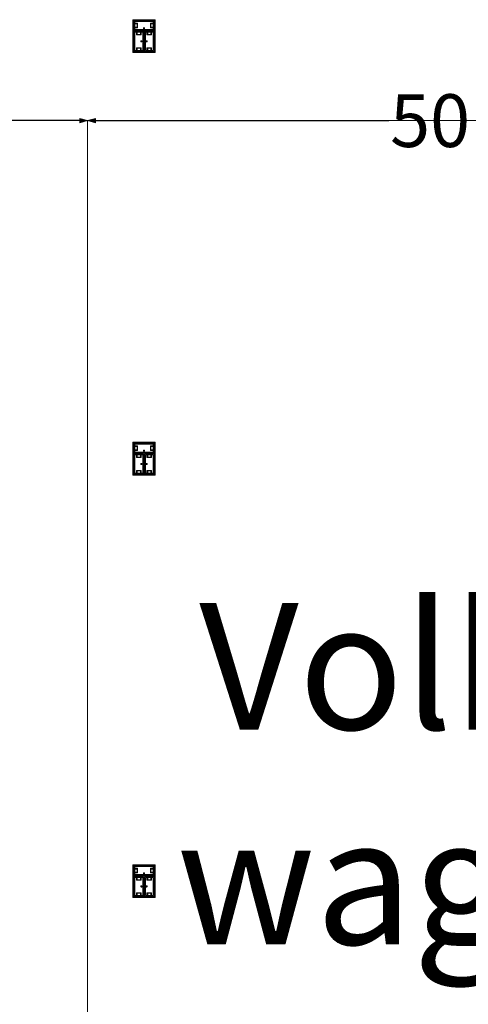
# Model space of a CAD drawing. Units: feet. Extents: x -1201 to -132, y -897 to -109.
# Drawn here: x -1076 to -1044, y -557 to -487 of the extents above; entities that cross this region are included whole.
import ezdxf

# ---------------------------------------------------------------- set-up
doc = ezdxf.new("R2010")
doc.units = ezdxf.units.FT
doc.header["$LTSCALE"] = 40
doc.header["$MEASUREMENT"] = 0
doc.header["$PDMODE"] = 1
doc.header["$PDSIZE"] = -2
doc.layers.get('0').update_dxf_attribs({"lineweight": 5})
doc.layers.get('Defpoints').update_dxf_attribs({"lineweight": 18})
for name, color, linetype, lineweight in [('A-FLOR-FIXT', 7, 'Continuous', 18), ('Dimension', 7, 'Continuous', 5), ('None', 7, 'Continuous', 18)]:
    doc.layers.add(name, color=color, linetype=linetype, lineweight=lineweight)
doc.styles.add('Times New Roman', font='Times New Roman.ttf')
doc.dimstyles.new('Plan Dim', dxfattribs={"dimtxt": 3.747106, "dimasz": 0.556641, "dimexe": 0, "dimexo": 0, "dimgap": 0, "dimtad": 0, "dimtih": 1, "dimtoh": 1, "dimdec": 3, "dimzin": 4, "dimdsep": 46, "dimtxsty": 'Times New Roman', "dimblk": 'VW_FILLEDARROW', "dimblk1": 'VW_FILLEDARROW', "dimblk2": 'VW_FILLEDARROW', "dimcen": 0, "dimse1": 1, "dimse2": 1, "dimazin": 0, "dimtfac": 1, "dimtdec": 3, "dimtix": 1, "dimtofl": 0, "dimtmove": 0, "dimatfit": 0, "dimldrblk": 'VW_FILLEDARROW', "dimfxl": 1, "dimfrac": 2, "dimtolj": 1, "dimtzin": 4, "dimarcsym": 0})

# ---------------------------------------------------------------- blocks, each defined once
blk = doc.blocks.new('VW_FILLEDARROW')
at = {"linetype": 'Continuous', "lineweight": 0, "transparency": 16777216}
blk.add_hatch(color=0, dxfattribs=at).paths.add_polyline_path([(-1, 0.27), (0, 0), (-1, -0.27)])
at = {"color": 0, "linetype": 'Continuous', "lineweight": 5, "transparency": 16777216, "flags": 128}
blk.add_lwpolyline([(-1, 0.27), (0, 0), (-1, -0.27)], close=True, dxfattribs=at)
blk = doc.blocks.new('*D310')
at = {"layer": 'Defpoints', "color": 0, "transparency": 33554687}
for p in [(-1071.097, -494), (-1021.097, -494), (-1021.097, -494)]:
    blk.add_point(p, dxfattribs=at)
at = {"layer": 'Dimension', "color": 0, "linetype": 'Continuous', "lineweight": -2, "transparency": 33554687}
for p, q in [((-1070.54, -494), (-1049.736, -494)), ((-1021.653, -494), (-1042.457, -494))]:
    blk.add_line(p, q, dxfattribs=at)
at = {"layer": 'Dimension', "color": 0, "lineweight": -2, "xscale": 0.556640625, "yscale": 0.556640625, "zscale": 0.556640625, "rotation": 180}
blk.add_blockref('VW_FILLEDARROW', (-1071.097, -494), dxfattribs=at)
at = {"layer": 'Dimension', "color": 0, "lineweight": -2, "xscale": 0.556640625, "yscale": 0.556640625, "zscale": 0.556640625}
blk.add_blockref('VW_FILLEDARROW', (-1021.097, -494), dxfattribs=at)
at = {"layer": 'Dimension', "color": 0, "lineweight": 5, "transparency": 33554687, "insert": (-1046.097, -494), "char_height": 3.7471, "attachment_point": 5, "style": 'Times New Roman'}
blk.add_mtext("\\A1;50'", dxfattribs=at)
blk = doc.blocks.new('*D311')
at = {"layer": 'Defpoints', "color": 0, "transparency": 33554687}
for p in [(-1131.097, -494), (-1071.097, -494), (-1071.097, -494)]:
    blk.add_point(p, dxfattribs=at)
at = {"layer": 'Dimension', "color": 0, "linetype": 'Continuous', "lineweight": -2, "transparency": 33554687}
for p, q in [((-1130.54, -494), (-1104.736, -494)), ((-1071.653, -494), (-1097.457, -494))]:
    blk.add_line(p, q, dxfattribs=at)
at = {"layer": 'Dimension', "color": 0, "lineweight": -2, "xscale": 0.556640625, "yscale": 0.556640625, "zscale": 0.556640625, "rotation": 180}
blk.add_blockref('VW_FILLEDARROW', (-1131.097, -494), dxfattribs=at)
at = {"layer": 'Dimension', "color": 0, "lineweight": -2, "xscale": 0.556640625, "yscale": 0.556640625, "zscale": 0.556640625}
blk.add_blockref('VW_FILLEDARROW', (-1071.097, -494), dxfattribs=at)
at = {"layer": 'Dimension', "color": 0, "lineweight": 5, "transparency": 33554687, "insert": (-1101.097, -494), "char_height": 3.7471, "attachment_point": 5, "style": 'Times New Roman'}
blk.add_mtext("\\A1;60'", dxfattribs=at)

msp = doc.modelspace()

# ---------------------------------------------------------------- linework, layer by layer
at = {"layer": 'A-FLOR-FIXT', "linetype": 'Continuous', "lineweight": 5, "transparency": 33554687}
for p, q in [((-1067.805, -487.583), (-1067.805, -486.917)), ((-1067.805, -486.917), (-1066.388, -486.917)), ((-1067.805, -487.365), (-1067.805, -487.135)), ((-1067.805, -487.135), (-1067.576, -487.135)), ((-1067.742, -487.531), (-1067.742, -486.969)), ((-1067.742, -486.969), (-1066.45, -486.969)), ((-1067.742, -487.083), (-1067.555, -487.083)), ((-1067.742, -487.083), (-1067.742, -487.135)), ((-1067.742, -487.125), (-1067.565, -487.125)), ((-1067.576, -487.135), (-1067.576, -487.365)), ((-1067.565, -487.125), (-1067.565, -487.375)), ((-1067.555, -487.083), (-1067.555, -487.417)), ((-1066.638, -487.083), (-1066.45, -487.083)), ((-1066.638, -487.417), (-1066.638, -487.083)), ((-1066.628, -487.125), (-1066.45, -487.125)), ((-1066.628, -487.375), (-1066.628, -487.125)), ((-1066.617, -487.135), (-1066.388, -487.135)), ((-1066.617, -487.365), (-1066.617, -487.135)), ((-1066.45, -487.083), (-1066.503, -487.083)), ((-1066.45, -486.969), (-1066.45, -487.531)), ((-1066.45, -487.083), (-1066.45, -487.135)), ((-1066.388, -486.917), (-1066.388, -487.583)), ((-1066.388, -487.135), (-1066.388, -487.365)), ((-1067.576, -487.365), (-1067.805, -487.365)), ((-1066.388, -487.583), (-1067.805, -487.583)), ((-1067.805, -489.083), (-1067.805, -487.667)), ((-1067.805, -487.667), (-1067.138, -487.667)), ((-1067.753, -489.021), (-1067.753, -487.729)), ((-1067.753, -487.729), (-1067.19, -487.729)), ((-1067.742, -487.417), (-1067.742, -487.365)), ((-1067.565, -487.375), (-1067.742, -487.375)), ((-1067.555, -487.417), (-1067.742, -487.417)), ((-1067.742, -487.417), (-1067.69, -487.417)), ((-1066.45, -487.531), (-1067.742, -487.531)), ((-1067.638, -487.917), (-1067.638, -487.729)), ((-1067.638, -487.729), (-1067.638, -487.781)), ((-1067.638, -487.729), (-1067.586, -487.729)), ((-1067.305, -487.917), (-1067.638, -487.917)), ((-1067.596, -487.906), (-1067.596, -487.729)), ((-1067.346, -487.906), (-1067.596, -487.906)), ((-1067.586, -487.896), (-1067.586, -487.667)), ((-1067.586, -487.667), (-1067.357, -487.667)), ((-1067.357, -487.896), (-1067.586, -487.896)), ((-1067.357, -487.667), (-1067.357, -487.896)), ((-1067.305, -487.729), (-1067.357, -487.729)), ((-1067.346, -487.729), (-1067.346, -487.906)), ((-1067.305, -487.729), (-1067.305, -487.917)), ((-1067.19, -487.729), (-1067.19, -489.021)), ((-1067.18, -487.583), (-1067.18, -487.563)), ((-1067.18, -487.563), (-1067.013, -487.563)), ((-1067.013, -487.583), (-1067.18, -487.583)), ((-1067.137, -487.429), (-1067.138, -487.433)), ((-1067.138, -487.433), (-1067.138, -487.438)), ((-1067.138, -487.438), (-1067.138, -487.442)), ((-1067.138, -487.442), (-1067.137, -487.446)), ((-1067.138, -487.667), (-1067.138, -489.083)), ((-1067.136, -487.425), (-1067.137, -487.429)), ((-1067.137, -487.446), (-1067.136, -487.45)), ((-1067.134, -487.421), (-1067.136, -487.425)), ((-1067.136, -487.45), (-1067.134, -487.454)), ((-1067.132, -487.417), (-1067.134, -487.421)), ((-1067.134, -487.454), (-1067.132, -487.458)), ((-1067.13, -487.413), (-1067.132, -487.417)), ((-1067.132, -487.458), (-1067.13, -487.462)), ((-1067.127, -487.41), (-1067.13, -487.413)), ((-1067.13, -487.462), (-1067.127, -487.465)), ((-1067.124, -487.407), (-1067.127, -487.41)), ((-1067.127, -487.465), (-1067.124, -487.468)), ((-1067.121, -487.404), (-1067.124, -487.407)), ((-1067.124, -487.468), (-1067.121, -487.471)), ((-1067.117, -487.401), (-1067.121, -487.404)), ((-1067.121, -487.471), (-1067.117, -487.474)), ((-1067.113, -487.399), (-1067.117, -487.401)), ((-1067.117, -487.474), (-1067.113, -487.476)), ((-1067.109, -487.398), (-1067.113, -487.399)), ((-1067.113, -487.476), (-1067.109, -487.477)), ((-1067.105, -487.397), (-1067.109, -487.398)), ((-1067.109, -487.477), (-1067.105, -487.478)), ((-1067.101, -487.396), (-1067.105, -487.397)), ((-1067.105, -487.478), (-1067.101, -487.479)), ((-1067.096, -487.396), (-1067.101, -487.396)), ((-1067.101, -487.479), (-1067.096, -487.479)), ((-1067.092, -487.396), (-1067.096, -487.396)), ((-1067.096, -487.479), (-1067.092, -487.479)), ((-1067.088, -487.397), (-1067.092, -487.396)), ((-1067.092, -487.479), (-1067.088, -487.478)), ((-1067.083, -487.398), (-1067.088, -487.397)), ((-1067.088, -487.478), (-1067.083, -487.477)), ((-1067.079, -487.399), (-1067.083, -487.398)), ((-1067.083, -487.477), (-1067.079, -487.476)), ((-1067.076, -487.401), (-1067.079, -487.399)), ((-1067.079, -487.476), (-1067.076, -487.474)), ((-1067.072, -487.404), (-1067.076, -487.401)), ((-1067.076, -487.474), (-1067.072, -487.471)), ((-1067.068, -487.407), (-1067.072, -487.404)), ((-1067.072, -487.471), (-1067.068, -487.468)), ((-1067.065, -487.41), (-1067.068, -487.407)), ((-1067.068, -487.468), (-1067.065, -487.465)), ((-1067.063, -487.413), (-1067.065, -487.41)), ((-1067.065, -487.465), (-1067.063, -487.462)), ((-1067.06, -487.417), (-1067.063, -487.413)), ((-1067.063, -487.462), (-1067.06, -487.458)), ((-1067.058, -487.421), (-1067.06, -487.417)), ((-1067.06, -487.458), (-1067.058, -487.454)), ((-1067.057, -487.425), (-1067.058, -487.421)), ((-1067.058, -487.454), (-1067.057, -487.45)), ((-1067.056, -487.429), (-1067.057, -487.425)), ((-1067.057, -487.45), (-1067.056, -487.446)), ((-1067.055, -487.433), (-1067.056, -487.429)), ((-1067.056, -487.446), (-1067.055, -487.442)), ((-1067.055, -487.438), (-1067.055, -487.433)), ((-1067.055, -487.442), (-1067.055, -487.438)), ((-1067.055, -489.083), (-1067.055, -487.667)), ((-1067.055, -487.667), (-1066.388, -487.667)), ((-1067.013, -487.563), (-1067.013, -487.583)), ((-1067.003, -489.021), (-1067.003, -487.729)), ((-1067.003, -487.729), (-1066.44, -487.729)), ((-1066.888, -487.917), (-1066.888, -487.729)), ((-1066.888, -487.729), (-1066.888, -487.781)), ((-1066.888, -487.729), (-1066.836, -487.729)), ((-1066.555, -487.917), (-1066.888, -487.917)), ((-1066.846, -487.906), (-1066.846, -487.729)), ((-1066.596, -487.906), (-1066.846, -487.906)), ((-1066.836, -487.896), (-1066.836, -487.667)), ((-1066.836, -487.667), (-1066.607, -487.667)), ((-1066.607, -487.896), (-1066.836, -487.896)), ((-1066.45, -487.417), (-1066.638, -487.417)), ((-1066.45, -487.375), (-1066.628, -487.375)), ((-1066.388, -487.365), (-1066.617, -487.365)), ((-1066.607, -487.667), (-1066.607, -487.896)), ((-1066.555, -487.729), (-1066.607, -487.729)), ((-1066.596, -487.729), (-1066.596, -487.906)), ((-1066.555, -487.729), (-1066.555, -487.917)), ((-1066.45, -487.417), (-1066.45, -487.365)), ((-1066.44, -487.729), (-1066.44, -489.021)), ((-1066.388, -487.667), (-1066.388, -489.083)), ((-1067.325, -488.371), (-1067.326, -488.375)), ((-1067.326, -488.375), (-1067.325, -488.379)), ((-1067.323, -488.362), (-1067.325, -488.366)), ((-1067.325, -488.366), (-1067.325, -488.371)), ((-1067.325, -488.379), (-1067.325, -488.384)), ((-1067.325, -488.384), (-1067.323, -488.388)), ((-1067.322, -488.358), (-1067.323, -488.362)), ((-1067.323, -488.388), (-1067.322, -488.392)), ((-1067.32, -488.354), (-1067.322, -488.358)), ((-1067.322, -488.392), (-1067.32, -488.396)), ((-1067.318, -488.351), (-1067.32, -488.354)), ((-1067.32, -488.396), (-1067.318, -488.399)), ((-1067.315, -488.347), (-1067.318, -488.351)), ((-1067.318, -488.399), (-1067.315, -488.403)), ((-1067.312, -488.344), (-1067.315, -488.347)), ((-1067.315, -488.403), (-1067.312, -488.406)), ((-1067.308, -488.341), (-1067.312, -488.344)), ((-1067.312, -488.406), (-1067.308, -488.409)), ((-1067.305, -488.339), (-1067.308, -488.341)), ((-1067.308, -488.409), (-1067.305, -488.411)), ((-1067.301, -488.337), (-1067.305, -488.339)), ((-1067.305, -488.411), (-1067.301, -488.413)), ((-1067.297, -488.335), (-1067.301, -488.337)), ((-1067.301, -488.413), (-1067.297, -488.415)), ((-1067.293, -488.334), (-1067.297, -488.335)), ((-1067.297, -488.415), (-1067.293, -488.416)), ((-1067.288, -488.334), (-1067.293, -488.334)), ((-1067.293, -488.416), (-1067.288, -488.416)), ((-1067.284, -488.333), (-1067.288, -488.334)), ((-1067.288, -488.416), (-1067.284, -488.417)), ((-1067.279, -488.334), (-1067.284, -488.333)), ((-1067.284, -488.417), (-1067.279, -488.416)), ((-1067.275, -488.334), (-1067.279, -488.334)), ((-1067.279, -488.416), (-1067.275, -488.416)), ((-1067.271, -488.335), (-1067.275, -488.334)), ((-1067.275, -488.416), (-1067.271, -488.415)), ((-1067.267, -488.337), (-1067.271, -488.335)), ((-1067.271, -488.415), (-1067.267, -488.413)), ((-1067.263, -488.339), (-1067.267, -488.337)), ((-1067.267, -488.413), (-1067.263, -488.411)), ((-1067.259, -488.341), (-1067.263, -488.339)), ((-1067.263, -488.411), (-1067.259, -488.409)), ((-1067.256, -488.344), (-1067.259, -488.341)), ((-1067.259, -488.409), (-1067.256, -488.406)), ((-1067.253, -488.347), (-1067.256, -488.344)), ((-1067.256, -488.406), (-1067.253, -488.403)), ((-1067.25, -488.351), (-1067.253, -488.347)), ((-1067.253, -488.403), (-1067.25, -488.399)), ((-1067.248, -488.354), (-1067.25, -488.351)), ((-1067.25, -488.399), (-1067.248, -488.396)), ((-1067.246, -488.358), (-1067.248, -488.354)), ((-1067.248, -488.396), (-1067.246, -488.392)), ((-1067.244, -488.362), (-1067.246, -488.358)), ((-1067.246, -488.392), (-1067.244, -488.388)), ((-1067.243, -488.366), (-1067.244, -488.362)), ((-1067.244, -488.388), (-1067.243, -488.384)), ((-1067.242, -488.371), (-1067.243, -488.366)), ((-1067.243, -488.384), (-1067.242, -488.379)), ((-1067.242, -488.375), (-1067.242, -488.371)), ((-1067.242, -488.379), (-1067.242, -488.375)), ((-1067.159, -488.458), (-1067.159, -488.292)), ((-1067.159, -488.292), (-1067.138, -488.292)), ((-1067.138, -488.458), (-1067.159, -488.458)), ((-1067.138, -488.292), (-1067.138, -488.458)), ((-1067.055, -488.458), (-1067.055, -488.292)), ((-1067.055, -488.292), (-1067.034, -488.292)), ((-1067.034, -488.458), (-1067.055, -488.458)), ((-1067.034, -488.292), (-1067.034, -488.458)), ((-1066.95, -488.371), (-1066.951, -488.375)), ((-1066.951, -488.375), (-1066.95, -488.379)), ((-1066.948, -488.362), (-1066.95, -488.366)), ((-1066.95, -488.366), (-1066.95, -488.371)), ((-1066.95, -488.379), (-1066.95, -488.384)), ((-1066.95, -488.384), (-1066.948, -488.388)), ((-1066.947, -488.358), (-1066.948, -488.362)), ((-1066.948, -488.388), (-1066.947, -488.392)), ((-1066.945, -488.354), (-1066.947, -488.358)), ((-1066.947, -488.392), (-1066.945, -488.396)), ((-1066.943, -488.351), (-1066.945, -488.354)), ((-1066.945, -488.396), (-1066.943, -488.399)), ((-1066.94, -488.347), (-1066.943, -488.351)), ((-1066.943, -488.399), (-1066.94, -488.403)), ((-1066.937, -488.344), (-1066.94, -488.347)), ((-1066.94, -488.403), (-1066.937, -488.406)), ((-1066.933, -488.341), (-1066.937, -488.344)), ((-1066.937, -488.406), (-1066.933, -488.409)), ((-1066.93, -488.339), (-1066.933, -488.341)), ((-1066.933, -488.409), (-1066.93, -488.411)), ((-1066.926, -488.337), (-1066.93, -488.339)), ((-1066.93, -488.411), (-1066.926, -488.413)), ((-1066.922, -488.335), (-1066.926, -488.337)), ((-1066.926, -488.413), (-1066.922, -488.415)), ((-1066.918, -488.334), (-1066.922, -488.335)), ((-1066.922, -488.415), (-1066.918, -488.416)), ((-1066.913, -488.334), (-1066.918, -488.334)), ((-1066.918, -488.416), (-1066.913, -488.416)), ((-1066.909, -488.333), (-1066.913, -488.334)), ((-1066.913, -488.416), (-1066.909, -488.417)), ((-1066.904, -488.334), (-1066.909, -488.333)), ((-1066.909, -488.417), (-1066.904, -488.416)), ((-1066.9, -488.334), (-1066.904, -488.334)), ((-1066.904, -488.416), (-1066.9, -488.416)), ((-1066.896, -488.335), (-1066.9, -488.334)), ((-1066.9, -488.416), (-1066.896, -488.415)), ((-1066.892, -488.337), (-1066.896, -488.335)), ((-1066.896, -488.415), (-1066.892, -488.413)), ((-1066.888, -488.339), (-1066.892, -488.337)), ((-1066.892, -488.413), (-1066.888, -488.411)), ((-1066.884, -488.341), (-1066.888, -488.339)), ((-1066.888, -488.411), (-1066.884, -488.409)), ((-1066.881, -488.344), (-1066.884, -488.341)), ((-1066.884, -488.409), (-1066.881, -488.406)), ((-1066.878, -488.347), (-1066.881, -488.344)), ((-1066.881, -488.406), (-1066.878, -488.403)), ((-1066.875, -488.351), (-1066.878, -488.347)), ((-1066.878, -488.403), (-1066.875, -488.399)), ((-1066.873, -488.354), (-1066.875, -488.351)), ((-1066.875, -488.399), (-1066.873, -488.396)), ((-1066.871, -488.358), (-1066.873, -488.354)), ((-1066.873, -488.396), (-1066.871, -488.392)), ((-1066.869, -488.362), (-1066.871, -488.358)), ((-1066.871, -488.392), (-1066.869, -488.388)), ((-1066.868, -488.366), (-1066.869, -488.362)), ((-1066.869, -488.388), (-1066.868, -488.384)), ((-1066.867, -488.371), (-1066.868, -488.366)), ((-1066.868, -488.384), (-1066.867, -488.379)), ((-1066.867, -488.375), (-1066.867, -488.371)), ((-1066.867, -488.379), (-1066.867, -488.375)), ((-1067.138, -489.083), (-1067.805, -489.083)), ((-1067.19, -489.021), (-1067.753, -489.021)), ((-1067.638, -489.021), (-1067.638, -488.833)), ((-1067.638, -488.833), (-1067.305, -488.833)), ((-1067.638, -489.021), (-1067.586, -489.021)), ((-1067.596, -489.021), (-1067.596, -488.844)), ((-1067.596, -488.844), (-1067.346, -488.844)), ((-1067.586, -489.083), (-1067.586, -488.854)), ((-1067.586, -488.854), (-1067.357, -488.854)), ((-1067.357, -489.083), (-1067.586, -489.083)), ((-1067.357, -488.854), (-1067.357, -489.083)), ((-1067.305, -489.021), (-1067.357, -489.021)), ((-1067.346, -488.844), (-1067.346, -489.021)), ((-1067.305, -488.833), (-1067.305, -489.021)), ((-1067.305, -489.021), (-1067.305, -488.969)), ((-1066.388, -489.083), (-1067.055, -489.083)), ((-1066.44, -489.021), (-1067.003, -489.021)), ((-1066.888, -489.021), (-1066.888, -488.833)), ((-1066.888, -488.833), (-1066.555, -488.833)), ((-1066.888, -489.021), (-1066.836, -489.021)), ((-1066.846, -489.021), (-1066.846, -488.844)), ((-1066.846, -488.844), (-1066.596, -488.844)), ((-1066.836, -489.083), (-1066.836, -488.854)), ((-1066.836, -488.854), (-1066.607, -488.854)), ((-1066.607, -489.083), (-1066.836, -489.083)), ((-1066.607, -488.854), (-1066.607, -489.083)), ((-1066.555, -489.021), (-1066.607, -489.021)), ((-1066.596, -488.844), (-1066.596, -489.021)), ((-1066.555, -488.833), (-1066.555, -489.021)), ((-1066.555, -489.021), (-1066.555, -488.969)), ((-1067.805, -517.583), (-1067.805, -516.917)), ((-1067.805, -516.917), (-1066.388, -516.917)), ((-1067.805, -517.365), (-1067.805, -517.135)), ((-1067.805, -517.135), (-1067.576, -517.135)), ((-1067.742, -517.531), (-1067.742, -516.969)), ((-1067.742, -516.969), (-1066.45, -516.969)), ((-1067.742, -517.083), (-1067.555, -517.083)), ((-1067.742, -517.083), (-1067.742, -517.135)), ((-1067.742, -517.125), (-1067.565, -517.125)), ((-1067.576, -517.135), (-1067.576, -517.365)), ((-1067.565, -517.125), (-1067.565, -517.375)), ((-1067.555, -517.083), (-1067.555, -517.417)), ((-1066.638, -517.083), (-1066.45, -517.083)), ((-1066.638, -517.417), (-1066.638, -517.083)), ((-1066.628, -517.125), (-1066.45, -517.125)), ((-1066.628, -517.375), (-1066.628, -517.125)), ((-1066.617, -517.135), (-1066.388, -517.135)), ((-1066.617, -517.365), (-1066.617, -517.135)), ((-1066.45, -517.083), (-1066.503, -517.083)), ((-1066.45, -516.969), (-1066.45, -517.531)), ((-1066.45, -517.083), (-1066.45, -517.135)), ((-1066.388, -516.917), (-1066.388, -517.583)), ((-1066.388, -517.135), (-1066.388, -517.365)), ((-1067.576, -517.365), (-1067.805, -517.365)), ((-1066.388, -517.583), (-1067.805, -517.583)), ((-1067.805, -519.083), (-1067.805, -517.667)), ((-1067.805, -517.667), (-1067.138, -517.667)), ((-1067.753, -519.021), (-1067.753, -517.729)), ((-1067.753, -517.729), (-1067.19, -517.729)), ((-1067.742, -517.417), (-1067.742, -517.365)), ((-1067.565, -517.375), (-1067.742, -517.375)), ((-1067.555, -517.417), (-1067.742, -517.417)), ((-1067.742, -517.417), (-1067.69, -517.417)), ((-1066.45, -517.531), (-1067.742, -517.531)), ((-1067.638, -517.917), (-1067.638, -517.729)), ((-1067.638, -517.729), (-1067.638, -517.781)), ((-1067.638, -517.729), (-1067.586, -517.729)), ((-1067.305, -517.917), (-1067.638, -517.917)), ((-1067.596, -517.906), (-1067.596, -517.729)), ((-1067.346, -517.906), (-1067.596, -517.906)), ((-1067.586, -517.896), (-1067.586, -517.667)), ((-1067.586, -517.667), (-1067.357, -517.667)), ((-1067.357, -517.896), (-1067.586, -517.896)), ((-1067.357, -517.667), (-1067.357, -517.896)), ((-1067.305, -517.729), (-1067.357, -517.729)), ((-1067.346, -517.729), (-1067.346, -517.906)), ((-1067.305, -517.729), (-1067.305, -517.917)), ((-1067.19, -517.729), (-1067.19, -519.021)), ((-1067.18, -517.583), (-1067.18, -517.562)), ((-1067.18, -517.562), (-1067.013, -517.562)), ((-1067.013, -517.583), (-1067.18, -517.583)), ((-1067.137, -517.429), (-1067.138, -517.433)), ((-1067.138, -517.433), (-1067.138, -517.438)), ((-1067.138, -517.438), (-1067.138, -517.442)), ((-1067.138, -517.442), (-1067.137, -517.446)), ((-1067.138, -517.667), (-1067.138, -519.083)), ((-1067.136, -517.425), (-1067.137, -517.429)), ((-1067.137, -517.446), (-1067.136, -517.45)), ((-1067.134, -517.421), (-1067.136, -517.425)), ((-1067.136, -517.45), (-1067.134, -517.454)), ((-1067.132, -517.417), (-1067.134, -517.421)), ((-1067.134, -517.454), (-1067.132, -517.458)), ((-1067.13, -517.413), (-1067.132, -517.417)), ((-1067.132, -517.458), (-1067.13, -517.462)), ((-1067.127, -517.41), (-1067.13, -517.413)), ((-1067.13, -517.462), (-1067.127, -517.465)), ((-1067.124, -517.407), (-1067.127, -517.41)), ((-1067.127, -517.465), (-1067.124, -517.468)), ((-1067.121, -517.404), (-1067.124, -517.407)), ((-1067.124, -517.468), (-1067.121, -517.471)), ((-1067.117, -517.401), (-1067.121, -517.404)), ((-1067.121, -517.471), (-1067.117, -517.474)), ((-1067.113, -517.399), (-1067.117, -517.401)), ((-1067.117, -517.474), (-1067.113, -517.476)), ((-1067.109, -517.398), (-1067.113, -517.399)), ((-1067.113, -517.476), (-1067.109, -517.477)), ((-1067.105, -517.397), (-1067.109, -517.398)), ((-1067.109, -517.477), (-1067.105, -517.478)), ((-1067.101, -517.396), (-1067.105, -517.397)), ((-1067.105, -517.478), (-1067.101, -517.479)), ((-1067.096, -517.396), (-1067.101, -517.396)), ((-1067.101, -517.479), (-1067.096, -517.479)), ((-1067.092, -517.396), (-1067.096, -517.396)), ((-1067.096, -517.479), (-1067.092, -517.479)), ((-1067.088, -517.397), (-1067.092, -517.396)), ((-1067.092, -517.479), (-1067.088, -517.478)), ((-1067.083, -517.398), (-1067.088, -517.397)), ((-1067.088, -517.478), (-1067.083, -517.477)), ((-1067.079, -517.399), (-1067.083, -517.398)), ((-1067.083, -517.477), (-1067.079, -517.476)), ((-1067.076, -517.401), (-1067.079, -517.399)), ((-1067.079, -517.476), (-1067.076, -517.474)), ((-1067.072, -517.404), (-1067.076, -517.401)), ((-1067.076, -517.474), (-1067.072, -517.471)), ((-1067.068, -517.407), (-1067.072, -517.404)), ((-1067.072, -517.471), (-1067.068, -517.468)), ((-1067.065, -517.41), (-1067.068, -517.407)), ((-1067.068, -517.468), (-1067.065, -517.465)), ((-1067.063, -517.413), (-1067.065, -517.41)), ((-1067.065, -517.465), (-1067.063, -517.462)), ((-1067.06, -517.417), (-1067.063, -517.413)), ((-1067.063, -517.462), (-1067.06, -517.458)), ((-1067.058, -517.421), (-1067.06, -517.417)), ((-1067.06, -517.458), (-1067.058, -517.454)), ((-1067.057, -517.425), (-1067.058, -517.421)), ((-1067.058, -517.454), (-1067.057, -517.45)), ((-1067.056, -517.429), (-1067.057, -517.425)), ((-1067.057, -517.45), (-1067.056, -517.446)), ((-1067.055, -517.433), (-1067.056, -517.429)), ((-1067.056, -517.446), (-1067.055, -517.442)), ((-1067.055, -517.438), (-1067.055, -517.433)), ((-1067.055, -517.442), (-1067.055, -517.438)), ((-1067.055, -519.083), (-1067.055, -517.667)), ((-1067.055, -517.667), (-1066.388, -517.667)), ((-1067.013, -517.562), (-1067.013, -517.583)), ((-1067.003, -519.021), (-1067.003, -517.729)), ((-1067.003, -517.729), (-1066.44, -517.729)), ((-1066.888, -517.917), (-1066.888, -517.729)), ((-1066.888, -517.729), (-1066.888, -517.781)), ((-1066.888, -517.729), (-1066.836, -517.729)), ((-1066.555, -517.917), (-1066.888, -517.917)), ((-1066.846, -517.906), (-1066.846, -517.729)), ((-1066.596, -517.906), (-1066.846, -517.906)), ((-1066.836, -517.896), (-1066.836, -517.667)), ((-1066.836, -517.667), (-1066.607, -517.667)), ((-1066.607, -517.896), (-1066.836, -517.896)), ((-1066.45, -517.417), (-1066.638, -517.417)), ((-1066.45, -517.375), (-1066.628, -517.375)), ((-1066.388, -517.365), (-1066.617, -517.365)), ((-1066.607, -517.667), (-1066.607, -517.896)), ((-1066.555, -517.729), (-1066.607, -517.729)), ((-1066.596, -517.729), (-1066.596, -517.906)), ((-1066.555, -517.729), (-1066.555, -517.917)), ((-1066.45, -517.417), (-1066.45, -517.365)), ((-1066.44, -517.729), (-1066.44, -519.021)), ((-1066.388, -517.667), (-1066.388, -519.083)), ((-1067.325, -518.371), (-1067.326, -518.375)), ((-1067.326, -518.375), (-1067.325, -518.379)), ((-1067.323, -518.362), (-1067.325, -518.366)), ((-1067.325, -518.366), (-1067.325, -518.371)), ((-1067.325, -518.379), (-1067.325, -518.384)), ((-1067.325, -518.384), (-1067.323, -518.388)), ((-1067.322, -518.358), (-1067.323, -518.362)), ((-1067.323, -518.388), (-1067.322, -518.392)), ((-1067.32, -518.354), (-1067.322, -518.358)), ((-1067.322, -518.392), (-1067.32, -518.396)), ((-1067.318, -518.351), (-1067.32, -518.354)), ((-1067.32, -518.396), (-1067.318, -518.399)), ((-1067.315, -518.347), (-1067.318, -518.351)), ((-1067.318, -518.399), (-1067.315, -518.403)), ((-1067.312, -518.344), (-1067.315, -518.347)), ((-1067.315, -518.403), (-1067.312, -518.406)), ((-1067.308, -518.341), (-1067.312, -518.344)), ((-1067.312, -518.406), (-1067.308, -518.409)), ((-1067.305, -518.339), (-1067.308, -518.341)), ((-1067.308, -518.409), (-1067.305, -518.411)), ((-1067.301, -518.337), (-1067.305, -518.339)), ((-1067.305, -518.411), (-1067.301, -518.413)), ((-1067.297, -518.335), (-1067.301, -518.337)), ((-1067.301, -518.413), (-1067.297, -518.415)), ((-1067.293, -518.334), (-1067.297, -518.335)), ((-1067.297, -518.415), (-1067.293, -518.416)), ((-1067.288, -518.334), (-1067.293, -518.334)), ((-1067.293, -518.416), (-1067.288, -518.416)), ((-1067.284, -518.333), (-1067.288, -518.334)), ((-1067.288, -518.416), (-1067.284, -518.417)), ((-1067.279, -518.334), (-1067.284, -518.333)), ((-1067.284, -518.417), (-1067.279, -518.416)), ((-1067.275, -518.334), (-1067.279, -518.334)), ((-1067.279, -518.416), (-1067.275, -518.416)), ((-1067.271, -518.335), (-1067.275, -518.334)), ((-1067.275, -518.416), (-1067.271, -518.415)), ((-1067.267, -518.337), (-1067.271, -518.335)), ((-1067.271, -518.415), (-1067.267, -518.413)), ((-1067.263, -518.339), (-1067.267, -518.337)), ((-1067.267, -518.413), (-1067.263, -518.411)), ((-1067.259, -518.341), (-1067.263, -518.339)), ((-1067.263, -518.411), (-1067.259, -518.409)), ((-1067.256, -518.344), (-1067.259, -518.341)), ((-1067.259, -518.409), (-1067.256, -518.406)), ((-1067.253, -518.347), (-1067.256, -518.344)), ((-1067.256, -518.406), (-1067.253, -518.403)), ((-1067.25, -518.351), (-1067.253, -518.347)), ((-1067.253, -518.403), (-1067.25, -518.399)), ((-1067.248, -518.354), (-1067.25, -518.351)), ((-1067.25, -518.399), (-1067.248, -518.396)), ((-1067.246, -518.358), (-1067.248, -518.354)), ((-1067.248, -518.396), (-1067.246, -518.392)), ((-1067.244, -518.362), (-1067.246, -518.358)), ((-1067.246, -518.392), (-1067.244, -518.388)), ((-1067.243, -518.366), (-1067.244, -518.362)), ((-1067.244, -518.388), (-1067.243, -518.384)), ((-1067.242, -518.371), (-1067.243, -518.366)), ((-1067.243, -518.384), (-1067.242, -518.379)), ((-1067.242, -518.375), (-1067.242, -518.371)), ((-1067.242, -518.379), (-1067.242, -518.375)), ((-1067.159, -518.458), (-1067.159, -518.292)), ((-1067.159, -518.292), (-1067.138, -518.292)), ((-1067.138, -518.458), (-1067.159, -518.458)), ((-1067.138, -518.292), (-1067.138, -518.458)), ((-1067.055, -518.458), (-1067.055, -518.292)), ((-1067.055, -518.292), (-1067.034, -518.292)), ((-1067.034, -518.458), (-1067.055, -518.458)), ((-1067.034, -518.292), (-1067.034, -518.458)), ((-1066.95, -518.371), (-1066.951, -518.375)), ((-1066.951, -518.375), (-1066.95, -518.379)), ((-1066.948, -518.362), (-1066.95, -518.366)), ((-1066.95, -518.366), (-1066.95, -518.371)), ((-1066.95, -518.379), (-1066.95, -518.384)), ((-1066.95, -518.384), (-1066.948, -518.388)), ((-1066.947, -518.358), (-1066.948, -518.362)), ((-1066.948, -518.388), (-1066.947, -518.392)), ((-1066.945, -518.354), (-1066.947, -518.358)), ((-1066.947, -518.392), (-1066.945, -518.396)), ((-1066.943, -518.351), (-1066.945, -518.354)), ((-1066.945, -518.396), (-1066.943, -518.399)), ((-1066.94, -518.347), (-1066.943, -518.351)), ((-1066.943, -518.399), (-1066.94, -518.403)), ((-1066.937, -518.344), (-1066.94, -518.347)), ((-1066.94, -518.403), (-1066.937, -518.406)), ((-1066.933, -518.341), (-1066.937, -518.344)), ((-1066.937, -518.406), (-1066.933, -518.409)), ((-1066.93, -518.339), (-1066.933, -518.341)), ((-1066.933, -518.409), (-1066.93, -518.411)), ((-1066.926, -518.337), (-1066.93, -518.339)), ((-1066.93, -518.411), (-1066.926, -518.413)), ((-1066.922, -518.335), (-1066.926, -518.337)), ((-1066.926, -518.413), (-1066.922, -518.415)), ((-1066.918, -518.334), (-1066.922, -518.335)), ((-1066.922, -518.415), (-1066.918, -518.416)), ((-1066.913, -518.334), (-1066.918, -518.334)), ((-1066.918, -518.416), (-1066.913, -518.416)), ((-1066.909, -518.333), (-1066.913, -518.334)), ((-1066.913, -518.416), (-1066.909, -518.417)), ((-1066.904, -518.334), (-1066.909, -518.333)), ((-1066.909, -518.417), (-1066.904, -518.416)), ((-1066.9, -518.334), (-1066.904, -518.334)), ((-1066.904, -518.416), (-1066.9, -518.416)), ((-1066.896, -518.335), (-1066.9, -518.334)), ((-1066.9, -518.416), (-1066.896, -518.415)), ((-1066.892, -518.337), (-1066.896, -518.335)), ((-1066.896, -518.415), (-1066.892, -518.413)), ((-1066.888, -518.339), (-1066.892, -518.337)), ((-1066.892, -518.413), (-1066.888, -518.411)), ((-1066.884, -518.341), (-1066.888, -518.339)), ((-1066.888, -518.411), (-1066.884, -518.409)), ((-1066.881, -518.344), (-1066.884, -518.341)), ((-1066.884, -518.409), (-1066.881, -518.406)), ((-1066.878, -518.347), (-1066.881, -518.344)), ((-1066.881, -518.406), (-1066.878, -518.403)), ((-1066.875, -518.351), (-1066.878, -518.347)), ((-1066.878, -518.403), (-1066.875, -518.399)), ((-1066.873, -518.354), (-1066.875, -518.351)), ((-1066.875, -518.399), (-1066.873, -518.396)), ((-1066.871, -518.358), (-1066.873, -518.354)), ((-1066.873, -518.396), (-1066.871, -518.392)), ((-1066.869, -518.362), (-1066.871, -518.358)), ((-1066.871, -518.392), (-1066.869, -518.388)), ((-1066.868, -518.366), (-1066.869, -518.362)), ((-1066.869, -518.388), (-1066.868, -518.384)), ((-1066.867, -518.371), (-1066.868, -518.366)), ((-1066.868, -518.384), (-1066.867, -518.379)), ((-1066.867, -518.375), (-1066.867, -518.371)), ((-1066.867, -518.379), (-1066.867, -518.375)), ((-1067.138, -519.083), (-1067.805, -519.083)), ((-1067.19, -519.021), (-1067.753, -519.021)), ((-1067.638, -519.021), (-1067.638, -518.833)), ((-1067.638, -518.833), (-1067.305, -518.833)), ((-1067.638, -519.021), (-1067.586, -519.021)), ((-1067.596, -519.021), (-1067.596, -518.844)), ((-1067.596, -518.844), (-1067.346, -518.844)), ((-1067.586, -519.083), (-1067.586, -518.854)), ((-1067.586, -518.854), (-1067.357, -518.854)), ((-1067.357, -519.083), (-1067.586, -519.083)), ((-1067.357, -518.854), (-1067.357, -519.083)), ((-1067.305, -519.021), (-1067.357, -519.021)), ((-1067.346, -518.844), (-1067.346, -519.021)), ((-1067.305, -518.833), (-1067.305, -519.021)), ((-1067.305, -519.021), (-1067.305, -518.969)), ((-1066.388, -519.083), (-1067.055, -519.083)), ((-1066.44, -519.021), (-1067.003, -519.021)), ((-1066.888, -519.021), (-1066.888, -518.833)), ((-1066.888, -518.833), (-1066.555, -518.833)), ((-1066.888, -519.021), (-1066.836, -519.021)), ((-1066.846, -519.021), (-1066.846, -518.844)), ((-1066.846, -518.844), (-1066.596, -518.844)), ((-1066.836, -519.083), (-1066.836, -518.854)), ((-1066.836, -518.854), (-1066.607, -518.854)), ((-1066.607, -519.083), (-1066.836, -519.083)), ((-1066.607, -518.854), (-1066.607, -519.083)), ((-1066.555, -519.021), (-1066.607, -519.021)), ((-1066.596, -518.844), (-1066.596, -519.021)), ((-1066.555, -518.833), (-1066.555, -519.021)), ((-1066.555, -519.021), (-1066.555, -518.969)), ((-1067.805, -547.583), (-1067.805, -546.917)), ((-1067.805, -546.917), (-1066.388, -546.917)), ((-1067.805, -547.365), (-1067.805, -547.135)), ((-1067.805, -547.135), (-1067.576, -547.135)), ((-1067.576, -547.365), (-1067.805, -547.365)), ((-1067.742, -547.531), (-1067.742, -546.969)), ((-1067.742, -546.969), (-1066.45, -546.969)), ((-1067.742, -547.083), (-1067.555, -547.083)), ((-1067.742, -547.083), (-1067.742, -547.135)), ((-1067.742, -547.125), (-1067.565, -547.125)), ((-1067.742, -547.417), (-1067.742, -547.365)), ((-1067.565, -547.375), (-1067.742, -547.375)), ((-1067.576, -547.135), (-1067.576, -547.365)), ((-1067.565, -547.125), (-1067.565, -547.375)), ((-1067.555, -547.083), (-1067.555, -547.417)), ((-1066.638, -547.083), (-1066.45, -547.083)), ((-1066.638, -547.417), (-1066.638, -547.083)), ((-1066.628, -547.125), (-1066.45, -547.125)), ((-1066.628, -547.375), (-1066.628, -547.125)), ((-1066.45, -547.375), (-1066.628, -547.375)), ((-1066.617, -547.135), (-1066.388, -547.135)), ((-1066.617, -547.365), (-1066.617, -547.135)), ((-1066.388, -547.365), (-1066.617, -547.365)), ((-1066.45, -547.083), (-1066.503, -547.083)), ((-1066.45, -546.969), (-1066.45, -547.531)), ((-1066.45, -547.083), (-1066.45, -547.135)), ((-1066.45, -547.417), (-1066.45, -547.365)), ((-1066.388, -546.917), (-1066.388, -547.583)), ((-1066.388, -547.135), (-1066.388, -547.365)), ((-1066.388, -547.583), (-1067.805, -547.583)), ((-1067.805, -549.083), (-1067.805, -547.667)), ((-1067.805, -547.667), (-1067.138, -547.667)), ((-1067.753, -549.021), (-1067.753, -547.729)), ((-1067.753, -547.729), (-1067.19, -547.729)), ((-1067.555, -547.417), (-1067.742, -547.417)), ((-1067.742, -547.417), (-1067.69, -547.417)), ((-1066.45, -547.531), (-1067.742, -547.531)), ((-1067.638, -547.917), (-1067.638, -547.729)), ((-1067.638, -547.729), (-1067.638, -547.781)), ((-1067.638, -547.729), (-1067.586, -547.729)), ((-1067.305, -547.917), (-1067.638, -547.917)), ((-1067.596, -547.906), (-1067.596, -547.729)), ((-1067.346, -547.906), (-1067.596, -547.906)), ((-1067.586, -547.896), (-1067.586, -547.667)), ((-1067.586, -547.667), (-1067.357, -547.667)), ((-1067.357, -547.896), (-1067.586, -547.896)), ((-1067.357, -547.667), (-1067.357, -547.896)), ((-1067.305, -547.729), (-1067.357, -547.729)), ((-1067.346, -547.729), (-1067.346, -547.906)), ((-1067.305, -547.729), (-1067.305, -547.917)), ((-1067.19, -547.729), (-1067.19, -549.021)), ((-1067.18, -547.583), (-1067.18, -547.562)), ((-1067.18, -547.562), (-1067.013, -547.562)), ((-1067.013, -547.583), (-1067.18, -547.583)), ((-1067.137, -547.429), (-1067.138, -547.433)), ((-1067.138, -547.433), (-1067.138, -547.438)), ((-1067.138, -547.438), (-1067.138, -547.442)), ((-1067.138, -547.442), (-1067.137, -547.446)), ((-1067.138, -547.667), (-1067.138, -549.083)), ((-1067.136, -547.425), (-1067.137, -547.429)), ((-1067.137, -547.446), (-1067.136, -547.45)), ((-1067.134, -547.421), (-1067.136, -547.425)), ((-1067.136, -547.45), (-1067.134, -547.454)), ((-1067.132, -547.417), (-1067.134, -547.421)), ((-1067.134, -547.454), (-1067.132, -547.458)), ((-1067.13, -547.413), (-1067.132, -547.417)), ((-1067.132, -547.458), (-1067.13, -547.462)), ((-1067.127, -547.41), (-1067.13, -547.413)), ((-1067.13, -547.462), (-1067.127, -547.465)), ((-1067.124, -547.407), (-1067.127, -547.41)), ((-1067.127, -547.465), (-1067.124, -547.468)), ((-1067.121, -547.404), (-1067.124, -547.407)), ((-1067.124, -547.468), (-1067.121, -547.471)), ((-1067.117, -547.401), (-1067.121, -547.404)), ((-1067.121, -547.471), (-1067.117, -547.474)), ((-1067.113, -547.399), (-1067.117, -547.401)), ((-1067.117, -547.474), (-1067.113, -547.476)), ((-1067.109, -547.398), (-1067.113, -547.399)), ((-1067.113, -547.476), (-1067.109, -547.477)), ((-1067.105, -547.397), (-1067.109, -547.398)), ((-1067.109, -547.477), (-1067.105, -547.478)), ((-1067.101, -547.396), (-1067.105, -547.397)), ((-1067.105, -547.478), (-1067.101, -547.479)), ((-1067.096, -547.396), (-1067.101, -547.396)), ((-1067.101, -547.479), (-1067.096, -547.479)), ((-1067.092, -547.396), (-1067.096, -547.396)), ((-1067.096, -547.479), (-1067.092, -547.479)), ((-1067.088, -547.397), (-1067.092, -547.396)), ((-1067.092, -547.479), (-1067.088, -547.478)), ((-1067.083, -547.398), (-1067.088, -547.397)), ((-1067.088, -547.478), (-1067.083, -547.477)), ((-1067.079, -547.399), (-1067.083, -547.398)), ((-1067.083, -547.477), (-1067.079, -547.476)), ((-1067.076, -547.401), (-1067.079, -547.399)), ((-1067.079, -547.476), (-1067.076, -547.474)), ((-1067.072, -547.404), (-1067.076, -547.401)), ((-1067.076, -547.474), (-1067.072, -547.471)), ((-1067.068, -547.407), (-1067.072, -547.404)), ((-1067.072, -547.471), (-1067.068, -547.468)), ((-1067.065, -547.41), (-1067.068, -547.407)), ((-1067.068, -547.468), (-1067.065, -547.465)), ((-1067.063, -547.413), (-1067.065, -547.41)), ((-1067.065, -547.465), (-1067.063, -547.462)), ((-1067.06, -547.417), (-1067.063, -547.413)), ((-1067.063, -547.462), (-1067.06, -547.458)), ((-1067.058, -547.421), (-1067.06, -547.417)), ((-1067.06, -547.458), (-1067.058, -547.454)), ((-1067.057, -547.425), (-1067.058, -547.421)), ((-1067.058, -547.454), (-1067.057, -547.45)), ((-1067.056, -547.429), (-1067.057, -547.425)), ((-1067.057, -547.45), (-1067.056, -547.446)), ((-1067.055, -547.433), (-1067.056, -547.429)), ((-1067.056, -547.446), (-1067.055, -547.442)), ((-1067.055, -547.438), (-1067.055, -547.433)), ((-1067.055, -547.442), (-1067.055, -547.438)), ((-1067.055, -549.083), (-1067.055, -547.667)), ((-1067.055, -547.667), (-1066.388, -547.667)), ((-1067.013, -547.562), (-1067.013, -547.583)), ((-1067.003, -549.021), (-1067.003, -547.729)), ((-1067.003, -547.729), (-1066.44, -547.729)), ((-1066.888, -547.917), (-1066.888, -547.729)), ((-1066.888, -547.729), (-1066.888, -547.781)), ((-1066.888, -547.729), (-1066.836, -547.729)), ((-1066.555, -547.917), (-1066.888, -547.917)), ((-1066.846, -547.906), (-1066.846, -547.729)), ((-1066.596, -547.906), (-1066.846, -547.906)), ((-1066.836, -547.896), (-1066.836, -547.667)), ((-1066.836, -547.667), (-1066.607, -547.667)), ((-1066.607, -547.896), (-1066.836, -547.896)), ((-1066.45, -547.417), (-1066.638, -547.417)), ((-1066.607, -547.667), (-1066.607, -547.896)), ((-1066.555, -547.729), (-1066.607, -547.729)), ((-1066.596, -547.729), (-1066.596, -547.906)), ((-1066.555, -547.729), (-1066.555, -547.917)), ((-1066.44, -547.729), (-1066.44, -549.021)), ((-1066.388, -547.667), (-1066.388, -549.083)), ((-1067.325, -548.371), (-1067.326, -548.375)), ((-1067.326, -548.375), (-1067.325, -548.379)), ((-1067.323, -548.362), (-1067.325, -548.366)), ((-1067.325, -548.366), (-1067.325, -548.371)), ((-1067.325, -548.379), (-1067.325, -548.384)), ((-1067.325, -548.384), (-1067.323, -548.388)), ((-1067.322, -548.358), (-1067.323, -548.362)), ((-1067.323, -548.388), (-1067.322, -548.392)), ((-1067.32, -548.354), (-1067.322, -548.358)), ((-1067.322, -548.392), (-1067.32, -548.396)), ((-1067.318, -548.351), (-1067.32, -548.354)), ((-1067.32, -548.396), (-1067.318, -548.399)), ((-1067.315, -548.347), (-1067.318, -548.351)), ((-1067.318, -548.399), (-1067.315, -548.403)), ((-1067.312, -548.344), (-1067.315, -548.347)), ((-1067.315, -548.403), (-1067.312, -548.406)), ((-1067.308, -548.341), (-1067.312, -548.344)), ((-1067.312, -548.406), (-1067.308, -548.409)), ((-1067.305, -548.339), (-1067.308, -548.341)), ((-1067.308, -548.409), (-1067.305, -548.411)), ((-1067.301, -548.337), (-1067.305, -548.339)), ((-1067.305, -548.411), (-1067.301, -548.413)), ((-1067.297, -548.335), (-1067.301, -548.337)), ((-1067.301, -548.413), (-1067.297, -548.415)), ((-1067.293, -548.334), (-1067.297, -548.335)), ((-1067.297, -548.415), (-1067.293, -548.416)), ((-1067.288, -548.334), (-1067.293, -548.334)), ((-1067.293, -548.416), (-1067.288, -548.416)), ((-1067.284, -548.333), (-1067.288, -548.334)), ((-1067.288, -548.416), (-1067.284, -548.417)), ((-1067.279, -548.334), (-1067.284, -548.333)), ((-1067.284, -548.417), (-1067.279, -548.416)), ((-1067.275, -548.334), (-1067.279, -548.334)), ((-1067.279, -548.416), (-1067.275, -548.416)), ((-1067.271, -548.335), (-1067.275, -548.334)), ((-1067.275, -548.416), (-1067.271, -548.415)), ((-1067.267, -548.337), (-1067.271, -548.335)), ((-1067.271, -548.415), (-1067.267, -548.413)), ((-1067.263, -548.339), (-1067.267, -548.337)), ((-1067.267, -548.413), (-1067.263, -548.411)), ((-1067.259, -548.341), (-1067.263, -548.339)), ((-1067.263, -548.411), (-1067.259, -548.409)), ((-1067.256, -548.344), (-1067.259, -548.341)), ((-1067.259, -548.409), (-1067.256, -548.406)), ((-1067.253, -548.347), (-1067.256, -548.344)), ((-1067.256, -548.406), (-1067.253, -548.403)), ((-1067.25, -548.351), (-1067.253, -548.347)), ((-1067.253, -548.403), (-1067.25, -548.399)), ((-1067.248, -548.354), (-1067.25, -548.351)), ((-1067.25, -548.399), (-1067.248, -548.396)), ((-1067.246, -548.358), (-1067.248, -548.354)), ((-1067.248, -548.396), (-1067.246, -548.392)), ((-1067.244, -548.362), (-1067.246, -548.358)), ((-1067.246, -548.392), (-1067.244, -548.388)), ((-1067.243, -548.366), (-1067.244, -548.362)), ((-1067.244, -548.388), (-1067.243, -548.384)), ((-1067.242, -548.371), (-1067.243, -548.366)), ((-1067.243, -548.384), (-1067.242, -548.379)), ((-1067.242, -548.375), (-1067.242, -548.371)), ((-1067.242, -548.379), (-1067.242, -548.375)), ((-1067.159, -548.458), (-1067.159, -548.292)), ((-1067.159, -548.292), (-1067.138, -548.292)), ((-1067.138, -548.458), (-1067.159, -548.458)), ((-1067.138, -548.292), (-1067.138, -548.458)), ((-1067.055, -548.458), (-1067.055, -548.292)), ((-1067.055, -548.292), (-1067.034, -548.292)), ((-1067.034, -548.458), (-1067.055, -548.458)), ((-1067.034, -548.292), (-1067.034, -548.458)), ((-1066.95, -548.371), (-1066.951, -548.375)), ((-1066.951, -548.375), (-1066.95, -548.379)), ((-1066.948, -548.362), (-1066.95, -548.366)), ((-1066.95, -548.366), (-1066.95, -548.371)), ((-1066.95, -548.379), (-1066.95, -548.384)), ((-1066.95, -548.384), (-1066.948, -548.388)), ((-1066.947, -548.358), (-1066.948, -548.362)), ((-1066.948, -548.388), (-1066.947, -548.392)), ((-1066.945, -548.354), (-1066.947, -548.358)), ((-1066.947, -548.392), (-1066.945, -548.396)), ((-1066.943, -548.351), (-1066.945, -548.354)), ((-1066.945, -548.396), (-1066.943, -548.399)), ((-1066.94, -548.347), (-1066.943, -548.351)), ((-1066.943, -548.399), (-1066.94, -548.403)), ((-1066.937, -548.344), (-1066.94, -548.347)), ((-1066.94, -548.403), (-1066.937, -548.406)), ((-1066.933, -548.341), (-1066.937, -548.344)), ((-1066.937, -548.406), (-1066.933, -548.409)), ((-1066.93, -548.339), (-1066.933, -548.341)), ((-1066.933, -548.409), (-1066.93, -548.411)), ((-1066.926, -548.337), (-1066.93, -548.339)), ((-1066.93, -548.411), (-1066.926, -548.413)), ((-1066.922, -548.335), (-1066.926, -548.337)), ((-1066.926, -548.413), (-1066.922, -548.415)), ((-1066.918, -548.334), (-1066.922, -548.335)), ((-1066.922, -548.415), (-1066.918, -548.416)), ((-1066.913, -548.334), (-1066.918, -548.334)), ((-1066.918, -548.416), (-1066.913, -548.416)), ((-1066.909, -548.333), (-1066.913, -548.334)), ((-1066.913, -548.416), (-1066.909, -548.417)), ((-1066.904, -548.334), (-1066.909, -548.333)), ((-1066.909, -548.417), (-1066.904, -548.416)), ((-1066.9, -548.334), (-1066.904, -548.334)), ((-1066.904, -548.416), (-1066.9, -548.416)), ((-1066.896, -548.335), (-1066.9, -548.334)), ((-1066.9, -548.416), (-1066.896, -548.415)), ((-1066.892, -548.337), (-1066.896, -548.335)), ((-1066.896, -548.415), (-1066.892, -548.413)), ((-1066.888, -548.339), (-1066.892, -548.337)), ((-1066.892, -548.413), (-1066.888, -548.411)), ((-1066.884, -548.341), (-1066.888, -548.339)), ((-1066.888, -548.411), (-1066.884, -548.409)), ((-1066.881, -548.344), (-1066.884, -548.341)), ((-1066.884, -548.409), (-1066.881, -548.406)), ((-1066.878, -548.347), (-1066.881, -548.344)), ((-1066.881, -548.406), (-1066.878, -548.403)), ((-1066.875, -548.351), (-1066.878, -548.347)), ((-1066.878, -548.403), (-1066.875, -548.399)), ((-1066.873, -548.354), (-1066.875, -548.351)), ((-1066.875, -548.399), (-1066.873, -548.396)), ((-1066.871, -548.358), (-1066.873, -548.354)), ((-1066.873, -548.396), (-1066.871, -548.392)), ((-1066.869, -548.362), (-1066.871, -548.358)), ((-1066.871, -548.392), (-1066.869, -548.388)), ((-1066.868, -548.366), (-1066.869, -548.362)), ((-1066.869, -548.388), (-1066.868, -548.384)), ((-1066.867, -548.371), (-1066.868, -548.366)), ((-1066.868, -548.384), (-1066.867, -548.379)), ((-1066.867, -548.375), (-1066.867, -548.371)), ((-1066.867, -548.379), (-1066.867, -548.375)), ((-1067.138, -549.083), (-1067.805, -549.083)), ((-1067.19, -549.021), (-1067.753, -549.021)), ((-1067.638, -549.021), (-1067.638, -548.833)), ((-1067.638, -548.833), (-1067.305, -548.833)), ((-1067.638, -549.021), (-1067.586, -549.021)), ((-1067.596, -549.021), (-1067.596, -548.844)), ((-1067.596, -548.844), (-1067.346, -548.844)), ((-1067.586, -549.083), (-1067.586, -548.854)), ((-1067.586, -548.854), (-1067.357, -548.854)), ((-1067.357, -549.083), (-1067.586, -549.083)), ((-1067.357, -548.854), (-1067.357, -549.083)), ((-1067.305, -549.021), (-1067.357, -549.021)), ((-1067.346, -548.844), (-1067.346, -549.021)), ((-1067.305, -548.833), (-1067.305, -549.021)), ((-1067.305, -549.021), (-1067.305, -548.969)), ((-1066.388, -549.083), (-1067.055, -549.083)), ((-1066.44, -549.021), (-1067.003, -549.021)), ((-1066.888, -549.021), (-1066.888, -548.833)), ((-1066.888, -548.833), (-1066.555, -548.833)), ((-1066.888, -549.021), (-1066.836, -549.021)), ((-1066.846, -549.021), (-1066.846, -548.844)), ((-1066.846, -548.844), (-1066.596, -548.844)), ((-1066.836, -549.083), (-1066.836, -548.854)), ((-1066.836, -548.854), (-1066.607, -548.854)), ((-1066.607, -549.083), (-1066.836, -549.083)), ((-1066.607, -548.854), (-1066.607, -549.083)), ((-1066.555, -549.021), (-1066.607, -549.021)), ((-1066.596, -548.844), (-1066.596, -549.021)), ((-1066.555, -548.833), (-1066.555, -549.021)), ((-1066.555, -549.021), (-1066.555, -548.969))]:
    msp.add_line(p, q, dxfattribs=at)
at = {"layer": 'A-FLOR-FIXT', "linetype": 'Continuous', "lineweight": 5, "transparency": 33554687, "flags": 128}
for points in [[(-1067.888, -489.167), (-1067.888, -486.833), (-1066.305, -486.833), (-1066.305, -489.167)], [(-1066.357, -486.885), (-1066.357, -489.115), (-1067.836, -489.115), (-1067.836, -486.885)], [(-1066.378, -487.594), (-1067.815, -487.594), (-1067.815, -486.906), (-1066.378, -486.906)], [(-1067.815, -489.094), (-1067.815, -487.656), (-1067.128, -487.656), (-1067.128, -489.094)], [(-1067.065, -489.094), (-1067.065, -487.656), (-1066.378, -487.656), (-1066.378, -489.094)], [(-1067.888, -519.167), (-1067.888, -516.833), (-1066.305, -516.833), (-1066.305, -519.167)], [(-1066.357, -516.885), (-1066.357, -519.115), (-1067.836, -519.115), (-1067.836, -516.885)], [(-1066.378, -517.594), (-1067.815, -517.594), (-1067.815, -516.906), (-1066.378, -516.906)], [(-1067.815, -519.094), (-1067.815, -517.656), (-1067.128, -517.656), (-1067.128, -519.094)], [(-1067.065, -519.094), (-1067.065, -517.656), (-1066.378, -517.656), (-1066.378, -519.094)], [(-1067.888, -549.167), (-1067.888, -546.833), (-1066.305, -546.833), (-1066.305, -549.167)], [(-1066.357, -546.885), (-1066.357, -549.115), (-1067.836, -549.115), (-1067.836, -546.885)], [(-1066.378, -547.594), (-1067.815, -547.594), (-1067.815, -546.906), (-1066.378, -546.906)], [(-1067.815, -549.094), (-1067.815, -547.656), (-1067.128, -547.656), (-1067.128, -549.094)], [(-1067.065, -549.094), (-1067.065, -547.656), (-1066.378, -547.656), (-1066.378, -549.094)]]:
    msp.add_lwpolyline(points, close=True, dxfattribs=at)
at = {"layer": 'None', "linetype": 'Continuous', "lineweight": 5, "transparency": 33554687}
for p, q in [((-1071.097, -494), (-1131.097, -494)), ((-1021.097, -494), (-1071.097, -494)), ((-1071.097, -494), (-1071.097, -585))]:
    msp.add_line(p, q, dxfattribs=at)

# ---------------------------------------------------------------- texts
at = {"layer": 'None', "transparency": 33554687, "insert": (-1045.813, -528.239), "char_height": 8.9931, "width": 36.58166, "attachment_point": 2, "line_spacing_factor": 1.018189, "style": 'Times New Roman'}
msp.add_mtext('Volks-\\Pwagen', dxfattribs=at)

# ---------------------------------------------------------------- dimensions: what is measured, and where the dimension line sits
at = {"layer": 'Dimension', "linetype": 'Continuous', "lineweight": 5, "transparency": 33554687}
for base, p1, p2, picture, middle in [((-1071.097, -494), (-1131.097, -494), (-1071.097, -494), '*D311', (-1101.097, -494)), ((-1021.097, -494), (-1071.097, -494), (-1021.097, -494), '*D310', (-1046.097, -494))]:
    dim = msp.add_linear_dim(base=base, p1=p1, p2=p2, dimstyle='Plan Dim', override={"dimtxt": 3.747106, "dimgap": 0.625, "dimdec": 0, "dimpost": "<>'", "dimtxsty": 'Times New Roman'}, dxfattribs=at)
    dim.commit()
    dim.dimension.update_dxf_attribs({"geometry": picture, "text_midpoint": middle})

doc.saveas('drawing.dxf')
